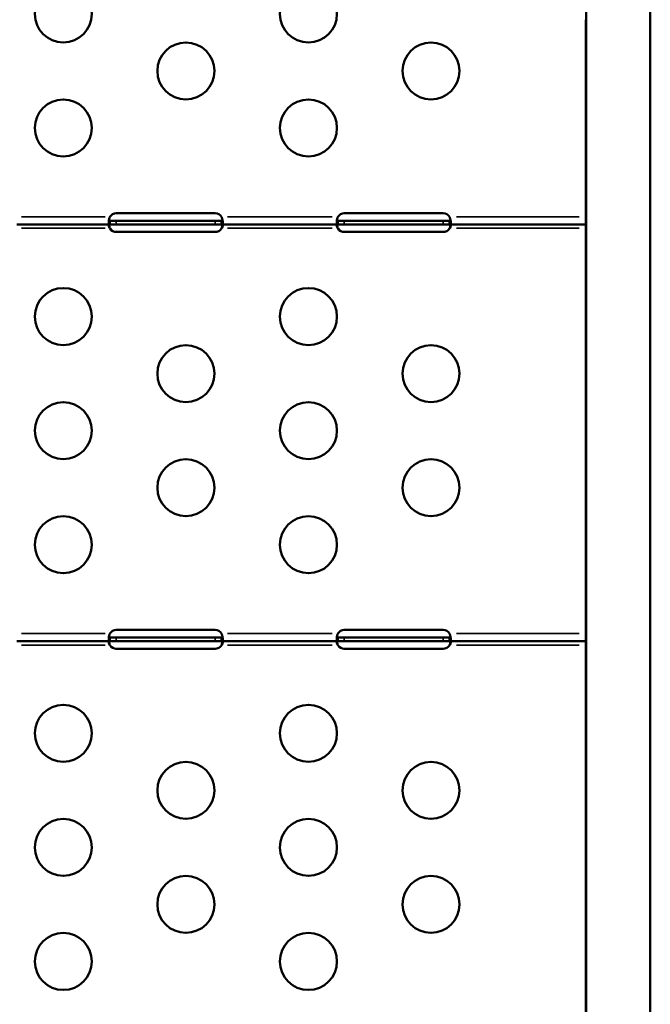
# Model space of a CAD drawing. Units: millimetres. Extents: x -250 to 19453, y 0 to 18367.
# Drawn here: x 6135 to 6467, y 5776 to 6294 of the extents above; entities that cross this region are included whole.
import ezdxf

# ---------------------------------------------------------------- set-up
doc = ezdxf.new("R2010")
doc.units = ezdxf.units.MM
doc.layers.add('MD_Visible', color=7, linetype='Continuous', lineweight=50)
doc.layers.add('MD_Visible Narrow', color=7, linetype='Continuous', lineweight=35)

# ---------------------------------------------------------------- blocks, each defined once
blk = doc.blocks.new('CustomObjectsInViewport8_0')
at = {"layer": 'MD_Visible'}
for p, q in [((6433.58, 5534.56), (6433.58, 6366.34)), ((6467.28, 5534.56), (6467.28, 6366.34)), ((6433.35, 6287.72), (6433.35, 6293.75)), ((6433.35, 6219.75), (6433.35, 6287.72)), ((6433.58, 6287.72), (6433.35, 6287.72)), ((6433.35, 6281.78), (6433.35, 6282.77)), ((6433.35, 6282.77), (6433.35, 6282.77)), ((6433.35, 6213.73), (6433.35, 6219.75)), ((6433.35, 6191.66), (6433.35, 6213.73)), ((6433.58, 6213.73), (6433.35, 6213.73)), ((6433.36, 6213.52), (6433.36, 6213.52)), ((6238.25, 6191.92), (6186.25, 6191.92)), ((6358.25, 6191.92), (6306.25, 6191.92)), ((6433.35, 6190), (6433.35, 6191.66)), ((6433.35, 6186), (6433.35, 6190)), ((6133.88, 6186), (6182.83, 6186)), ((6186.25, 6188), (6182.93, 6188)), ((6182.93, 6186), (6186.25, 6186)), ((6238.25, 6188), (6186.25, 6188)), ((6186.25, 6186), (6238.25, 6186)), ((6241.56, 6188), (6238.25, 6188)), ((6238.25, 6186), (6241.56, 6186)), ((6241.66, 6186), (6302.83, 6186)), ((6306.25, 6188), (6302.93, 6188)), ((6302.93, 6186), (6306.25, 6186)), ((6358.25, 6188), (6306.25, 6188)), ((6306.25, 6186), (6358.25, 6186)), ((6361.56, 6188), (6358.25, 6188)), ((6358.25, 6186), (6361.56, 6186)), ((6361.66, 6186), (6433.35, 6186)), ((6433.35, 6188.19), (6433.35, 6189.33)), ((6433.35, 6188), (6433.35, 6188)), ((6433.35, 6145.75), (6433.35, 6186)), ((6186.25, 6182.08), (6238.25, 6182.08)), ((6306.25, 6182.08), (6358.25, 6182.08)), ((6433.35, 6139.73), (6433.35, 6145.75)), ((6433.35, 6071.75), (6433.35, 6139.73)), ((6433.58, 6139.73), (6433.35, 6139.73)), ((6433.35, 6091.56), (6433.35, 6092.56)), ((6433.35, 6091.56), (6433.35, 6091.56)), ((6433.35, 6065.73), (6433.35, 6071.75)), ((6433.35, 5997.75), (6433.35, 6065.73)), ((6433.58, 6065.73), (6433.35, 6065.73)), ((6433.35, 6062.56), (6433.35, 6063.55)), ((6433.35, 6063.55), (6433.35, 6063.55)), ((6433.35, 5991.73), (6433.35, 5997.75)), ((6433.35, 5972.39), (6433.35, 5991.73)), ((6433.58, 5991.73), (6433.35, 5991.73)), ((6433.36, 5991.52), (6433.36, 5991.52)), ((6238.25, 5972.69), (6186.25, 5972.69)), ((6358.25, 5972.69), (6306.25, 5972.69)), ((6186.25, 5968.77), (6182.93, 5968.77)), ((6238.25, 5968.77), (6186.25, 5968.77)), ((6241.56, 5968.77), (6238.25, 5968.77)), ((6306.25, 5968.77), (6302.93, 5968.77)), ((6358.25, 5968.77), (6306.25, 5968.77)), ((6361.56, 5968.77), (6358.25, 5968.77)), ((6433.35, 5970.77), (6433.35, 5972.39)), ((6433.35, 5966.77), (6433.35, 5970.77)), ((6433.35, 5968.99), (6433.35, 5970.04)), ((6433.35, 5968.77), (6433.35, 5968.77)), ((6133.88, 5966.77), (6182.83, 5966.77)), ((6182.93, 5966.77), (6186.25, 5966.77)), ((6186.25, 5966.77), (6238.25, 5966.77)), ((6186.25, 5962.85), (6238.25, 5962.85)), ((6238.25, 5966.77), (6241.56, 5966.77)), ((6241.66, 5966.77), (6302.83, 5966.77)), ((6302.93, 5966.77), (6306.25, 5966.77)), ((6306.25, 5966.77), (6358.25, 5966.77)), ((6306.25, 5962.85), (6358.25, 5962.85)), ((6358.25, 5966.77), (6361.56, 5966.77)), ((6361.66, 5966.77), (6433.35, 5966.77)), ((6433.35, 5923.75), (6433.35, 5966.77)), ((6433.35, 5917.73), (6433.35, 5923.75)), ((6433.35, 5849.76), (6433.35, 5917.73)), ((6433.58, 5917.73), (6433.35, 5917.73)), ((6433.35, 5872.33), (6433.35, 5873.33)), ((6433.35, 5872.33), (6433.35, 5872.33)), ((6433.35, 5843.73), (6433.35, 5849.76)), ((6433.35, 5843.33), (6433.35, 5844.32)), ((6433.35, 5844.32), (6433.35, 5844.32)), ((6433.35, 5775.76), (6433.35, 5843.73)), ((6433.58, 5843.73), (6433.35, 5843.73)), ((6433.35, 5769.74), (6433.35, 5775.76))]:
    blk.add_line(p, q, dxfattribs=at)
for centre in [(6158.35, 6296.78), (6287.35, 6296.78), (6222.85, 6266.78), (6351.85, 6266.78), (6158.35, 6236.78), (6287.35, 6236.78), (6158.35, 6137.55), (6287.35, 6137.55), (6222.85, 6107.55), (6351.85, 6107.55), (6158.35, 6077.55), (6287.35, 6077.55), (6222.85, 6047.55), (6351.85, 6047.55), (6158.35, 6017.55), (6287.35, 6017.55), (6158.35, 5918.32), (6287.35, 5918.32), (6222.85, 5888.32), (6351.85, 5888.32), (6158.35, 5858.32), (6287.35, 5858.32), (6222.85, 5828.32), (6351.85, 5828.32), (6158.35, 5798.32), (6287.35, 5798.32)]:
    blk.add_circle(centre, 15, dxfattribs=at)
for centre, start, end in [((6186.25, 6187.92), 90, 148.6458), ((6238.25, 6187.92), 31.3542, 90), ((6306.25, 6187.92), 90, 148.6458), ((6358.25, 6187.92), 31.3542, 90), ((6186.25, 6186.08), 214.1211, 270), ((6238.25, 6186.08), 270, 325.8789), ((6306.25, 6186.08), 214.1211, 270), ((6358.25, 6186.08), 270, 325.8789), ((6186.25, 5968.69), 90, 148.6458), ((6238.25, 5968.69), 31.3542, 90), ((6306.25, 5968.69), 90, 148.6458), ((6358.25, 5968.69), 31.3542, 90), ((6186.25, 5966.85), 214.1211, 270), ((6238.25, 5966.85), 270, 325.8789), ((6306.25, 5966.85), 214.1211, 270), ((6358.25, 5966.85), 270, 325.8789)]:
    blk.add_arc(centre, 4, start, end, dxfattribs=at)
for points in [[(6433.35, 6293.75), (6433.35, 6293.58), (6433.43, 6293.39), (6433.58, 6293.19)], [(6433.58, 6286.36), (6433.44, 6286.76), (6433.35, 6287.22), (6433.35, 6287.72)], [(6433.35, 6219.75), (6433.35, 6219.58), (6433.43, 6219.39), (6433.58, 6219.19)], [(6433.58, 6212.36), (6433.44, 6212.77), (6433.35, 6213.23), (6433.35, 6213.73)], [(6182.83, 6187.35), (6182.83, 6187.57), (6182.83, 6187.78), (6182.83, 6188)], [(6241.66, 6188), (6241.66, 6187.78), (6241.66, 6187.57), (6241.66, 6187.35)], [(6302.83, 6187.35), (6302.83, 6187.57), (6302.83, 6187.78), (6302.83, 6188)], [(6361.66, 6188), (6361.66, 6187.78), (6361.66, 6187.57), (6361.66, 6187.35)], [(6433.35, 6145.75), (6433.35, 6145.59), (6433.43, 6145.4), (6433.58, 6145.19)], [(6433.58, 6138.36), (6433.44, 6138.77), (6433.35, 6139.23), (6433.35, 6139.73)], [(6433.35, 6071.75), (6433.35, 6071.59), (6433.43, 6071.4), (6433.58, 6071.2)], [(6433.58, 6064.36), (6433.44, 6064.77), (6433.35, 6065.23), (6433.35, 6065.73)], [(6433.35, 5997.75), (6433.35, 5997.59), (6433.43, 5997.4), (6433.58, 5997.2)], [(6433.58, 5990.37), (6433.44, 5990.77), (6433.35, 5991.23), (6433.35, 5991.73)], [(6182.83, 5968.12), (6182.83, 5968.34), (6182.83, 5968.56), (6182.83, 5968.77)], [(6241.66, 5968.77), (6241.66, 5968.56), (6241.66, 5968.34), (6241.66, 5968.12)], [(6302.83, 5968.12), (6302.83, 5968.34), (6302.83, 5968.56), (6302.83, 5968.77)], [(6361.66, 5968.77), (6361.66, 5968.56), (6361.66, 5968.34), (6361.66, 5968.12)], [(6433.35, 5923.75), (6433.35, 5923.59), (6433.43, 5923.4), (6433.58, 5923.2)], [(6433.58, 5916.37), (6433.44, 5916.77), (6433.35, 5917.23), (6433.35, 5917.73)], [(6433.35, 5849.76), (6433.35, 5849.59), (6433.43, 5849.4), (6433.58, 5849.2)], [(6433.58, 5842.37), (6433.44, 5842.77), (6433.35, 5843.23), (6433.35, 5843.73)], [(6433.35, 5843.52), (6433.35, 5843.52), (6433.35, 5843.53), (6433.35, 5843.53)]]:
    blk.add_open_spline(points, degree=3, dxfattribs=at)
for points, knots in [([(6182.83, 6190), (6182.81, 6189.96), (6182.8, 6189.92), (6182.77, 6189.84), (6182.75, 6189.8), (6182.74, 6189.75)], [0, 0, 0, 0, 0.0136189, 0.0136189, 0.02722312, 0.02722312, 0.02722312, 0.02722312]), ([(6241.76, 6189.75), (6241.74, 6189.8), (6241.72, 6189.84), (6241.69, 6189.92), (6241.68, 6189.96), (6241.66, 6190)], [0, 0, 0, 0, 0.0135125, 0.0135125, 0.02703957, 0.02703957, 0.02703957, 0.02703957]), ([(6302.83, 6190), (6302.81, 6189.96), (6302.8, 6189.92), (6302.77, 6189.84), (6302.75, 6189.8), (6302.74, 6189.75)], [0, 0, 0, 0, 0.0136189, 0.0136189, 0.02722312, 0.02722312, 0.02722312, 0.02722312]), ([(6361.76, 6189.75), (6361.74, 6189.8), (6361.72, 6189.84), (6361.69, 6189.92), (6361.68, 6189.96), (6361.66, 6190)], [0, 0, 0, 0, 0.0135125, 0.0135125, 0.02703957, 0.02703957, 0.02703957, 0.02703957]), ([(6182.74, 6189.75), (6182.68, 6189.59), (6182.59, 6189.34), (6182.39, 6188.58), (6182.31, 6188.14), (6182.24, 6187.34), (6182.24, 6187), (6182.3, 6186.48), (6182.36, 6186.3), (6182.5, 6186.12), (6182.56, 6186.07), (6182.68, 6186.01), (6182.75, 6186), (6182.83, 6186)], [0, 0, 0, 0, 0.0528751, 0.0528751, 0.1347129, 0.1347129, 0.2146063, 0.2146063, 0.2845956, 0.2845956, 0.3196401, 0.3196401, 0.354896, 0.354896, 0.354896, 0.354896]), ([(6182.74, 6186), (6182.68, 6185.99), (6182.61, 6185.98), (6182.43, 6185.91), (6182.35, 6185.83), (6182.26, 6185.62), (6182.24, 6185.5), (6182.26, 6185.2), (6182.29, 6185.04), (6182.39, 6184.72), (6182.46, 6184.58), (6182.64, 6184.25), (6182.75, 6184.1), (6182.83, 6184)], [0, 0, 0, 0, 0.0272444, 0.0272444, 0.0665619, 0.0665619, 0.1021233, 0.1021233, 0.1371501, 0.1371501, 0.1661075, 0.1661075, 0.2047921, 0.2047921, 0.2047921, 0.2047921]), ([(6182.83, 6188), (6182.77, 6188), (6182.69, 6188), (6182.49, 6188.06), (6182.4, 6188.12), (6182.34, 6188.21)], [0, 0, 0, 0, 0.02939852, 0.02939852, 0.07009547, 0.07009547, 0.07009547, 0.07009547]), ([(6182.83, 6184), (6182.76, 6184.16), (6182.67, 6184.41), (6182.47, 6185.08), (6182.39, 6185.44), (6182.34, 6185.79)], [0, 0, 0, 0, 0.0527699, 0.0527699, 0.1167863, 0.1167863, 0.1167863, 0.1167863]), ([(6182.83, 6186), (6182.81, 6186), (6182.8, 6186), (6182.77, 6186), (6182.75, 6186), (6182.74, 6186)], [0, 0, 0, 0, 0.00819132, 0.00819132, 0.016261, 0.016261, 0.016261, 0.016261]), ([(6182.93, 6188), (6182.91, 6188), (6182.88, 6188), (6182.85, 6188), (6182.84, 6188), (6182.84, 6188), (6182.83, 6188)], [-0.203379682, -0.203379682, -0.203379682, -0.203379682, -0.196153338, -0.196153338, -0.196153338, -0.194136723, -0.194136723, -0.194136723, -0.194136723]), ([(6182.83, 6186), (6182.83, 6186.33), (6182.83, 6186.67), (6182.83, 6187.12), (6182.83, 6187.23), (6182.83, 6187.35)], [-0.2, -0.2, -0.2, -0.2, -0.1, -0.1, -0.0650001, -0.0650001, -0.0650001, -0.0650001]), ([(6182.83, 6186), (6182.84, 6186), (6182.84, 6186), (6182.85, 6186), (6182.88, 6186), (6182.91, 6186), (6182.93, 6186)], [0.194136723, 0.194136723, 0.194136723, 0.194136723, 0.196153338, 0.196153338, 0.196153338, 0.203379682, 0.203379682, 0.203379682, 0.203379682]), ([(6241.66, 6188), (6241.65, 6188), (6241.65, 6188), (6241.64, 6188), (6241.61, 6188), (6241.58, 6188), (6241.56, 6188)], [-0.01390078, -0.01390078, -0.01390078, -0.01390078, -0.01117571, -0.01117571, -0.01117571, 0, 0, 0, 0]), ([(6241.56, 6186), (6241.58, 6186), (6241.61, 6186), (6241.64, 6186), (6241.65, 6186), (6241.65, 6186), (6241.66, 6186)], [0, 0, 0, 0, 0.01117571, 0.01117571, 0.01117571, 0.01390078, 0.01390078, 0.01390078, 0.01390078]), ([(6241.66, 6186), (6241.73, 6186), (6241.82, 6186.01), (6242.05, 6186.15), (6242.14, 6186.32), (6242.24, 6186.82), (6242.26, 6187.13), (6242.21, 6187.83), (6242.16, 6188.2), (6242.05, 6188.77), (6242, 6188.97), (6241.89, 6189.36), (6241.83, 6189.55), (6241.76, 6189.75)], [0, 0, 0, 0, 0.0529188, 0.0529188, 0.134529, 0.134529, 0.2138488, 0.2138488, 0.2826728, 0.2826728, 0.3170946, 0.3170946, 0.3516661, 0.3516661, 0.3516661, 0.3516661]), ([(6242.15, 6188.21), (6242.12, 6188.16), (6242.08, 6188.12), (6241.98, 6188.06), (6241.93, 6188.04), (6241.79, 6188), (6241.72, 6188), (6241.66, 6188)], [0.3434244, 0.3434244, 0.3434244, 0.3434244, 0.4029329, 0.4029329, 0.460193, 0.460193, 0.5357291, 0.5357291, 0.5357291, 0.5357291]), ([(6241.66, 6187.35), (6241.66, 6187.23), (6241.66, 6187.12), (6241.66, 6186.67), (6241.66, 6186.33), (6241.66, 6186)], [-0.1349999, -0.1349999, -0.1349999, -0.1349999, -0.1, -0.1, 0, 0, 0, 0]), ([(6241.76, 6186), (6241.74, 6186), (6241.72, 6186), (6241.69, 6186), (6241.68, 6186), (6241.66, 6186)], [0, 0, 0, 0, 0.00802875, 0.00802875, 0.01617543, 0.01617543, 0.01617543, 0.01617543]), ([(6241.66, 6184), (6241.72, 6184.07), (6241.8, 6184.18), (6242.01, 6184.52), (6242.1, 6184.72), (6242.22, 6185.09), (6242.24, 6185.26), (6242.25, 6185.54), (6242.22, 6185.66), (6242.13, 6185.83), (6242.08, 6185.88), (6241.98, 6185.94), (6241.94, 6185.96), (6241.85, 6185.98), (6241.81, 6185.99), (6241.76, 6186)], [0, 0, 0, 0, 0.0276236, 0.0276236, 0.0662497, 0.0662497, 0.100617, 0.100617, 0.1337689, 0.1337689, 0.1602581, 0.1602581, 0.1741132, 0.1741132, 0.1886619, 0.1886619, 0.1886619, 0.1886619]), ([(6242.15, 6185.79), (6242.12, 6185.59), (6242.08, 6185.39), (6241.99, 6184.99), (6241.93, 6184.79), (6241.81, 6184.39), (6241.74, 6184.2), (6241.66, 6184)], [0.2530775, 0.2530775, 0.2530775, 0.2530775, 0.2907566, 0.2907566, 0.3266006, 0.3266006, 0.3626285, 0.3626285, 0.3626285, 0.3626285]), ([(6302.74, 6189.75), (6302.68, 6189.59), (6302.59, 6189.34), (6302.39, 6188.58), (6302.31, 6188.14), (6302.24, 6187.34), (6302.24, 6187), (6302.3, 6186.48), (6302.36, 6186.3), (6302.5, 6186.12), (6302.56, 6186.07), (6302.68, 6186.01), (6302.75, 6186), (6302.83, 6186)], [0, 0, 0, 0, 0.0537137, 0.0537137, 0.1374499, 0.1374499, 0.219172, 0.219172, 0.2907566, 0.2907566, 0.3266006, 0.3266006, 0.3626285, 0.3626285, 0.3626285, 0.3626285]), ([(6302.74, 6186), (6302.55, 6185.98), (6302.46, 6185.92), (6302.32, 6185.78), (6302.27, 6185.68), (6302.24, 6185.42), (6302.25, 6185.28), (6302.31, 6184.95), (6302.37, 6184.77), (6302.51, 6184.49), (6302.56, 6184.39), (6302.7, 6184.17), (6302.78, 6184.07), (6302.83, 6184)], [0, 0, 0, 0, 0.0944896, 0.0944896, 0.1996881, 0.1996881, 0.2991515, 0.2991515, 0.4029329, 0.4029329, 0.460193, 0.460193, 0.5357291, 0.5357291, 0.5357291, 0.5357291]), ([(6302.83, 6188), (6302.77, 6188), (6302.69, 6188), (6302.49, 6188.06), (6302.4, 6188.12), (6302.34, 6188.21)], [0, 0, 0, 0, 0.02762365, 0.02762365, 0.06476683, 0.06476683, 0.06476683, 0.06476683]), ([(6302.83, 6184), (6302.76, 6184.16), (6302.67, 6184.41), (6302.47, 6185.08), (6302.39, 6185.44), (6302.34, 6185.79)], [0, 0, 0, 0, 0.0529188, 0.0529188, 0.1173763, 0.1173763, 0.1173763, 0.1173763]), ([(6302.83, 6186), (6302.81, 6186), (6302.8, 6186), (6302.77, 6186), (6302.75, 6186), (6302.74, 6186)], [0, 0, 0, 0, 0.00819132, 0.00819132, 0.016261, 0.016261, 0.016261, 0.016261]), ([(6302.93, 6188), (6302.91, 6188), (6302.88, 6188), (6302.85, 6188), (6302.84, 6188), (6302.84, 6188), (6302.83, 6188)], [-0.21976283, -0.21976283, -0.21976283, -0.21976283, -0.20858712, -0.20858712, -0.20858712, -0.20586205, -0.20586205, -0.20586205, -0.20586205]), ([(6302.83, 6186), (6302.83, 6186.33), (6302.83, 6186.67), (6302.83, 6187.12), (6302.83, 6187.23), (6302.83, 6187.35)], [-0.2, -0.2, -0.2, -0.2, -0.1, -0.1, -0.0650001, -0.0650001, -0.0650001, -0.0650001]), ([(6302.83, 6186), (6302.84, 6186), (6302.84, 6186), (6302.85, 6186), (6302.88, 6186), (6302.91, 6186), (6302.93, 6186)], [0.20586205, 0.20586205, 0.20586205, 0.20586205, 0.20858712, 0.20858712, 0.20858712, 0.21976283, 0.21976283, 0.21976283, 0.21976283]), ([(6361.66, 6188), (6361.65, 6188), (6361.65, 6188), (6361.64, 6188), (6361.61, 6188), (6361.59, 6188), (6361.56, 6188)], [-0.009242958, -0.009242958, -0.009242958, -0.009242958, -0.007226344, -0.007226344, -0.007226344, 0, 0, 0, 0]), ([(6361.56, 6186), (6361.59, 6186), (6361.61, 6186), (6361.64, 6186), (6361.65, 6186), (6361.65, 6186), (6361.66, 6186)], [0, 0, 0, 0, 0.007226344, 0.007226344, 0.007226344, 0.009242958, 0.009242958, 0.009242958, 0.009242958]), ([(6361.66, 6186), (6361.73, 6186), (6361.82, 6186.01), (6362.05, 6186.15), (6362.14, 6186.32), (6362.24, 6186.82), (6362.26, 6187.13), (6362.21, 6187.83), (6362.16, 6188.2), (6362.05, 6188.77), (6362, 6188.97), (6361.89, 6189.36), (6361.83, 6189.55), (6361.76, 6189.75)], [0, 0, 0, 0, 0.0527699, 0.0527699, 0.1338164, 0.1338164, 0.2126067, 0.2126067, 0.2809798, 0.2809798, 0.315175, 0.315175, 0.3494732, 0.3494732, 0.3494732, 0.3494732]), ([(6362.15, 6188.21), (6362.15, 6188.21), (6362.15, 6188.2), (6362.1, 6188.13), (6362.03, 6188.08), (6361.85, 6188.01), (6361.74, 6188), (6361.66, 6188)], [0.13527774, 0.13527774, 0.13527774, 0.13527774, 0.13715008, 0.13715008, 0.16610745, 0.16610745, 0.20479213, 0.20479213, 0.20479213, 0.20479213]), ([(6361.66, 6187.35), (6361.66, 6187.23), (6361.66, 6187.12), (6361.66, 6186.67), (6361.66, 6186.33), (6361.66, 6186)], [-0.1349999, -0.1349999, -0.1349999, -0.1349999, -0.1, -0.1, 0, 0, 0, 0]), ([(6361.76, 6186), (6361.74, 6186), (6361.72, 6186), (6361.69, 6186), (6361.68, 6186), (6361.66, 6186)], [0, 0, 0, 0, 0.00802875, 0.00802875, 0.01617517, 0.01617517, 0.01617517, 0.01617517]), ([(6361.66, 6184), (6361.72, 6184.08), (6361.81, 6184.19), (6362.01, 6184.52), (6362.1, 6184.72), (6362.22, 6185.09), (6362.24, 6185.26), (6362.25, 6185.54), (6362.22, 6185.66), (6362.13, 6185.83), (6362.08, 6185.88), (6361.92, 6185.98), (6361.82, 6185.99), (6361.76, 6186)], [0, 0, 0, 0, 0.0293985, 0.0293985, 0.0717179, 0.0717179, 0.1093676, 0.1093676, 0.1456869, 0.1456869, 0.1746972, 0.1746972, 0.2137865, 0.2137865, 0.2137865, 0.2137865]), ([(6362.15, 6185.79), (6362.12, 6185.59), (6362.08, 6185.39), (6361.99, 6184.99), (6361.93, 6184.79), (6361.81, 6184.39), (6361.74, 6184.2), (6361.66, 6184)], [0.2477677, 0.2477677, 0.2477677, 0.2477677, 0.2845956, 0.2845956, 0.3196401, 0.3196401, 0.354896, 0.354896, 0.354896, 0.354896]), ([(6182.83, 6184), (6182.84, 6183.99), (6182.84, 6183.98), (6182.85, 6183.96), (6182.88, 6183.92), (6182.91, 6183.88), (6182.93, 6183.84)], [0.194136723, 0.194136723, 0.194136723, 0.194136723, 0.196153338, 0.196153338, 0.196153338, 0.203379682, 0.203379682, 0.203379682, 0.203379682]), ([(6241.56, 6183.84), (6241.58, 6183.87), (6241.61, 6183.92), (6241.64, 6183.96), (6241.65, 6183.98), (6241.65, 6183.99), (6241.66, 6184)], [0, 0, 0, 0, 0.01117571, 0.01117571, 0.01117571, 0.01390078, 0.01390078, 0.01390078, 0.01390078]), ([(6302.83, 6184), (6302.84, 6183.99), (6302.84, 6183.98), (6302.85, 6183.96), (6302.88, 6183.92), (6302.91, 6183.87), (6302.93, 6183.84)], [0.20586205, 0.20586205, 0.20586205, 0.20586205, 0.20858712, 0.20858712, 0.20858712, 0.21976283, 0.21976283, 0.21976283, 0.21976283]), ([(6361.56, 6183.84), (6361.59, 6183.88), (6361.61, 6183.92), (6361.64, 6183.96), (6361.65, 6183.98), (6361.65, 6183.99), (6361.66, 6184)], [0, 0, 0, 0, 0.007226344, 0.007226344, 0.007226344, 0.009242958, 0.009242958, 0.009242958, 0.009242958]), ([(6182.74, 5970.53), (6182.68, 5970.36), (6182.59, 5970.12), (6182.39, 5969.36), (6182.31, 5968.91), (6182.24, 5968.11), (6182.24, 5967.77), (6182.3, 5967.26), (6182.36, 5967.07), (6182.5, 5966.89), (6182.56, 5966.85), (6182.68, 5966.79), (6182.75, 5966.77), (6182.83, 5966.77)], [0, 0, 0, 0, 0.0528751, 0.0528751, 0.1347129, 0.1347129, 0.2146063, 0.2146063, 0.2845956, 0.2845956, 0.3196401, 0.3196401, 0.354896, 0.354896, 0.354896, 0.354896]), ([(6182.83, 5968.77), (6182.77, 5968.77), (6182.69, 5968.78), (6182.49, 5968.83), (6182.4, 5968.89), (6182.34, 5968.98)], [0, 0, 0, 0, 0.02939852, 0.02939852, 0.07009547, 0.07009547, 0.07009547, 0.07009547]), ([(6182.83, 5970.77), (6182.81, 5970.73), (6182.8, 5970.69), (6182.77, 5970.61), (6182.75, 5970.57), (6182.74, 5970.53)], [0, 0, 0, 0, 0.0136189, 0.0136189, 0.02722312, 0.02722312, 0.02722312, 0.02722312]), ([(6182.93, 5968.77), (6182.91, 5968.77), (6182.88, 5968.77), (6182.85, 5968.77), (6182.84, 5968.77), (6182.84, 5968.77), (6182.83, 5968.77)], [-0.203379682, -0.203379682, -0.203379682, -0.203379682, -0.196153338, -0.196153338, -0.196153338, -0.194136723, -0.194136723, -0.194136723, -0.194136723]), ([(6182.83, 5966.77), (6182.83, 5967.11), (6182.83, 5967.44), (6182.83, 5967.89), (6182.83, 5968.01), (6182.83, 5968.12)], [-0.2, -0.2, -0.2, -0.2, -0.1, -0.1, -0.0650001, -0.0650001, -0.0650001, -0.0650001]), ([(6241.66, 5968.77), (6241.65, 5968.77), (6241.65, 5968.77), (6241.64, 5968.77), (6241.61, 5968.77), (6241.58, 5968.77), (6241.56, 5968.77)], [-0.01390078, -0.01390078, -0.01390078, -0.01390078, -0.01117571, -0.01117571, -0.01117571, 0, 0, 0, 0]), ([(6241.76, 5970.53), (6241.74, 5970.57), (6241.72, 5970.61), (6241.69, 5970.69), (6241.68, 5970.73), (6241.66, 5970.77)], [0, 0, 0, 0, 0.0135125, 0.0135125, 0.02703957, 0.02703957, 0.02703957, 0.02703957]), ([(6241.66, 5966.77), (6241.73, 5966.77), (6241.82, 5966.78), (6242.05, 5966.92), (6242.14, 5967.09), (6242.24, 5967.59), (6242.26, 5967.91), (6242.21, 5968.61), (6242.16, 5968.97), (6242.05, 5969.54), (6242, 5969.74), (6241.89, 5970.13), (6241.83, 5970.33), (6241.76, 5970.53)], [0, 0, 0, 0, 0.0529188, 0.0529188, 0.134529, 0.134529, 0.2138488, 0.2138488, 0.2826728, 0.2826728, 0.3170946, 0.3170946, 0.3516661, 0.3516661, 0.3516661, 0.3516661]), ([(6242.15, 5968.98), (6242.12, 5968.93), (6242.08, 5968.89), (6241.98, 5968.83), (6241.93, 5968.81), (6241.79, 5968.77), (6241.72, 5968.77), (6241.66, 5968.77)], [0.3434244, 0.3434244, 0.3434244, 0.3434244, 0.4029329, 0.4029329, 0.460193, 0.460193, 0.5357291, 0.5357291, 0.5357291, 0.5357291]), ([(6241.66, 5968.12), (6241.66, 5968.01), (6241.66, 5967.89), (6241.66, 5967.44), (6241.66, 5967.11), (6241.66, 5966.77)], [-0.1349999, -0.1349999, -0.1349999, -0.1349999, -0.1, -0.1, 0, 0, 0, 0]), ([(6302.74, 5970.53), (6302.68, 5970.36), (6302.59, 5970.11), (6302.39, 5969.36), (6302.31, 5968.91), (6302.24, 5968.11), (6302.24, 5967.77), (6302.3, 5967.26), (6302.36, 5967.07), (6302.5, 5966.89), (6302.56, 5966.85), (6302.68, 5966.79), (6302.75, 5966.77), (6302.83, 5966.77)], [0, 0, 0, 0, 0.0537137, 0.0537137, 0.1374499, 0.1374499, 0.219172, 0.219172, 0.2907566, 0.2907566, 0.3266006, 0.3266006, 0.3626285, 0.3626285, 0.3626285, 0.3626285]), ([(6302.83, 5968.77), (6302.77, 5968.77), (6302.69, 5968.78), (6302.49, 5968.83), (6302.4, 5968.89), (6302.34, 5968.98)], [0, 0, 0, 0, 0.02762365, 0.02762365, 0.06476683, 0.06476683, 0.06476683, 0.06476683]), ([(6302.83, 5970.77), (6302.81, 5970.73), (6302.8, 5970.69), (6302.77, 5970.61), (6302.75, 5970.57), (6302.74, 5970.53)], [0, 0, 0, 0, 0.0136189, 0.0136189, 0.02722312, 0.02722312, 0.02722312, 0.02722312]), ([(6302.93, 5968.77), (6302.91, 5968.77), (6302.88, 5968.77), (6302.85, 5968.77), (6302.84, 5968.77), (6302.84, 5968.77), (6302.83, 5968.77)], [-0.21976283, -0.21976283, -0.21976283, -0.21976283, -0.20858712, -0.20858712, -0.20858712, -0.20586205, -0.20586205, -0.20586205, -0.20586205]), ([(6302.83, 5966.77), (6302.83, 5967.11), (6302.83, 5967.44), (6302.83, 5967.89), (6302.83, 5968.01), (6302.83, 5968.12)], [-0.2, -0.2, -0.2, -0.2, -0.1, -0.1, -0.0650001, -0.0650001, -0.0650001, -0.0650001]), ([(6361.66, 5968.77), (6361.65, 5968.77), (6361.65, 5968.77), (6361.64, 5968.77), (6361.61, 5968.77), (6361.59, 5968.77), (6361.56, 5968.77)], [-0.009242958, -0.009242958, -0.009242958, -0.009242958, -0.007226344, -0.007226344, -0.007226344, 0, 0, 0, 0]), ([(6361.76, 5970.53), (6361.74, 5970.57), (6361.72, 5970.61), (6361.69, 5970.69), (6361.68, 5970.73), (6361.66, 5970.77)], [0, 0, 0, 0, 0.0135125, 0.0135125, 0.02703957, 0.02703957, 0.02703957, 0.02703957]), ([(6361.66, 5966.77), (6361.73, 5966.77), (6361.82, 5966.78), (6362.05, 5966.92), (6362.14, 5967.09), (6362.24, 5967.59), (6362.26, 5967.91), (6362.21, 5968.61), (6362.16, 5968.97), (6362.05, 5969.54), (6362, 5969.74), (6361.89, 5970.13), (6361.83, 5970.33), (6361.76, 5970.53)], [0, 0, 0, 0, 0.0527699, 0.0527699, 0.1338164, 0.1338164, 0.2126067, 0.2126067, 0.2809798, 0.2809798, 0.315175, 0.315175, 0.3494732, 0.3494732, 0.3494732, 0.3494732]), ([(6362.15, 5968.98), (6362.15, 5968.98), (6362.15, 5968.97), (6362.1, 5968.9), (6362.03, 5968.85), (6361.85, 5968.78), (6361.74, 5968.77), (6361.66, 5968.77)], [0.13527774, 0.13527774, 0.13527774, 0.13527774, 0.13715008, 0.13715008, 0.16610745, 0.16610745, 0.20479213, 0.20479213, 0.20479213, 0.20479213]), ([(6361.66, 5968.12), (6361.66, 5968.01), (6361.66, 5967.89), (6361.66, 5967.44), (6361.66, 5967.11), (6361.66, 5966.77)], [-0.1349999, -0.1349999, -0.1349999, -0.1349999, -0.1, -0.1, 0, 0, 0, 0]), ([(6182.74, 5966.77), (6182.68, 5966.76), (6182.61, 5966.75), (6182.43, 5966.68), (6182.35, 5966.61), (6182.26, 5966.4), (6182.24, 5966.27), (6182.26, 5965.97), (6182.29, 5965.81), (6182.39, 5965.5), (6182.46, 5965.35), (6182.64, 5965.02), (6182.75, 5964.87), (6182.83, 5964.77)], [0, 0, 0, 0, 0.0272444, 0.0272444, 0.0665619, 0.0665619, 0.1021233, 0.1021233, 0.1371501, 0.1371501, 0.1661074, 0.1661074, 0.2047921, 0.2047921, 0.2047921, 0.2047921]), ([(6182.83, 5964.77), (6182.76, 5964.94), (6182.67, 5965.18), (6182.47, 5965.85), (6182.39, 5966.22), (6182.34, 5966.56)], [0, 0, 0, 0, 0.0527699, 0.0527699, 0.1167863, 0.1167863, 0.1167863, 0.1167863]), ([(6182.83, 5966.77), (6182.81, 5966.77), (6182.8, 5966.77), (6182.77, 5966.77), (6182.75, 5966.77), (6182.74, 5966.77)], [0.00000338, 0.00000338, 0.00000338, 0.00000338, 0.00819132, 0.00819132, 0.016261, 0.016261, 0.016261, 0.016261]), ([(6182.83, 5966.77), (6182.84, 5966.77), (6182.84, 5966.77), (6182.85, 5966.77), (6182.88, 5966.77), (6182.91, 5966.77), (6182.93, 5966.77)], [0.194136723, 0.194136723, 0.194136723, 0.194136723, 0.196153338, 0.196153338, 0.196153338, 0.203379682, 0.203379682, 0.203379682, 0.203379682]), ([(6182.83, 5964.77), (6182.84, 5964.76), (6182.84, 5964.75), (6182.85, 5964.74), (6182.88, 5964.69), (6182.91, 5964.65), (6182.93, 5964.61)], [0.194136723, 0.194136723, 0.194136723, 0.194136723, 0.196153338, 0.196153338, 0.196153338, 0.203379682, 0.203379682, 0.203379682, 0.203379682]), ([(6241.56, 5966.77), (6241.58, 5966.77), (6241.61, 5966.77), (6241.64, 5966.77), (6241.65, 5966.77), (6241.65, 5966.77), (6241.66, 5966.77)], [0, 0, 0, 0, 0.01117571, 0.01117571, 0.01117571, 0.01390078, 0.01390078, 0.01390078, 0.01390078]), ([(6241.56, 5964.61), (6241.58, 5964.65), (6241.61, 5964.69), (6241.64, 5964.74), (6241.65, 5964.75), (6241.65, 5964.76), (6241.66, 5964.77)], [0, 0, 0, 0, 0.01117571, 0.01117571, 0.01117571, 0.01390078, 0.01390078, 0.01390078, 0.01390078]), ([(6241.76, 5966.77), (6241.74, 5966.77), (6241.72, 5966.77), (6241.69, 5966.77), (6241.68, 5966.77), (6241.66, 5966.77)], [0, 0, 0, 0, 0.00802875, 0.00802875, 0.01617543, 0.01617543, 0.01617543, 0.01617543]), ([(6241.66, 5964.77), (6241.72, 5964.84), (6241.8, 5964.95), (6242.01, 5965.29), (6242.1, 5965.49), (6242.22, 5965.86), (6242.24, 5966.03), (6242.25, 5966.32), (6242.22, 5966.43), (6242.13, 5966.6), (6242.08, 5966.66), (6241.98, 5966.72), (6241.94, 5966.73), (6241.85, 5966.76), (6241.81, 5966.76), (6241.76, 5966.77)], [0, 0, 0, 0, 0.0276236, 0.0276236, 0.0662497, 0.0662497, 0.100617, 0.100617, 0.1337689, 0.1337689, 0.1602581, 0.1602581, 0.1741133, 0.1741133, 0.1886619, 0.1886619, 0.1886619, 0.1886619]), ([(6242.15, 5966.56), (6242.12, 5966.37), (6242.08, 5966.16), (6241.99, 5965.76), (6241.93, 5965.57), (6241.81, 5965.17), (6241.74, 5964.97), (6241.66, 5964.77)], [0.2530775, 0.2530775, 0.2530775, 0.2530775, 0.2907566, 0.2907566, 0.3266006, 0.3266006, 0.3626285, 0.3626285, 0.3626285, 0.3626285]), ([(6302.74, 5966.77), (6302.55, 5966.75), (6302.46, 5966.69), (6302.32, 5966.55), (6302.27, 5966.45), (6302.24, 5966.2), (6302.25, 5966.05), (6302.31, 5965.72), (6302.37, 5965.54), (6302.51, 5965.26), (6302.56, 5965.16), (6302.7, 5964.94), (6302.78, 5964.84), (6302.83, 5964.77)], [0, 0, 0, 0, 0.0944896, 0.0944896, 0.1996881, 0.1996881, 0.2991515, 0.2991515, 0.4029329, 0.4029329, 0.460193, 0.460193, 0.5357291, 0.5357291, 0.5357291, 0.5357291]), ([(6302.83, 5964.77), (6302.76, 5964.94), (6302.67, 5965.18), (6302.47, 5965.85), (6302.39, 5966.22), (6302.34, 5966.56)], [0, 0, 0, 0, 0.0529188, 0.0529188, 0.1173763, 0.1173763, 0.1173763, 0.1173763]), ([(6302.83, 5966.77), (6302.81, 5966.77), (6302.8, 5966.77), (6302.77, 5966.77), (6302.75, 5966.77), (6302.74, 5966.77)], [0.00000311, 0.00000311, 0.00000311, 0.00000311, 0.00819132, 0.00819132, 0.016261, 0.016261, 0.016261, 0.016261]), ([(6302.83, 5966.77), (6302.84, 5966.77), (6302.84, 5966.77), (6302.85, 5966.77), (6302.88, 5966.77), (6302.91, 5966.77), (6302.93, 5966.77)], [0.20586205, 0.20586205, 0.20586205, 0.20586205, 0.20858712, 0.20858712, 0.20858712, 0.21976283, 0.21976283, 0.21976283, 0.21976283]), ([(6302.83, 5964.77), (6302.84, 5964.76), (6302.84, 5964.75), (6302.85, 5964.74), (6302.88, 5964.69), (6302.91, 5964.65), (6302.93, 5964.61)], [0.20586205, 0.20586205, 0.20586205, 0.20586205, 0.20858712, 0.20858712, 0.20858712, 0.21976283, 0.21976283, 0.21976283, 0.21976283]), ([(6361.56, 5966.77), (6361.59, 5966.77), (6361.61, 5966.77), (6361.64, 5966.77), (6361.65, 5966.77), (6361.65, 5966.77), (6361.66, 5966.77)], [0, 0, 0, 0, 0.007226344, 0.007226344, 0.007226344, 0.009242958, 0.009242958, 0.009242958, 0.009242958]), ([(6361.56, 5964.61), (6361.59, 5964.65), (6361.61, 5964.69), (6361.64, 5964.74), (6361.65, 5964.75), (6361.65, 5964.76), (6361.66, 5964.77)], [0, 0, 0, 0, 0.007226344, 0.007226344, 0.007226344, 0.009242958, 0.009242958, 0.009242958, 0.009242958]), ([(6361.76, 5966.77), (6361.74, 5966.77), (6361.72, 5966.77), (6361.69, 5966.77), (6361.68, 5966.77), (6361.66, 5966.77)], [0, 0, 0, 0, 0.00802875, 0.00802875, 0.01617517, 0.01617517, 0.01617517, 0.01617517]), ([(6361.66, 5964.77), (6361.72, 5964.85), (6361.81, 5964.96), (6362.01, 5965.29), (6362.1, 5965.49), (6362.22, 5965.86), (6362.24, 5966.03), (6362.25, 5966.32), (6362.22, 5966.43), (6362.13, 5966.6), (6362.08, 5966.66), (6361.92, 5966.75), (6361.82, 5966.76), (6361.76, 5966.77)], [0, 0, 0, 0, 0.0293985, 0.0293985, 0.0717179, 0.0717179, 0.1093676, 0.1093676, 0.1456869, 0.1456869, 0.1746972, 0.1746972, 0.2137865, 0.2137865, 0.2137865, 0.2137865]), ([(6362.15, 5966.56), (6362.12, 5966.37), (6362.08, 5966.16), (6361.99, 5965.76), (6361.93, 5965.57), (6361.81, 5965.17), (6361.74, 5964.97), (6361.66, 5964.77)], [0.2477677, 0.2477677, 0.2477677, 0.2477677, 0.2845956, 0.2845956, 0.3196401, 0.3196401, 0.354896, 0.354896, 0.354896, 0.354896])]:
    blk.add_open_spline(points, degree=3, knots=knots, dxfattribs=at)
at = {"layer": 'MD_Visible Narrow'}
for p, q in [((6180.38, 6190), (6136.33, 6190)), ((6299.77, 6190), (6244.72, 6190)), ((6429.77, 6190), (6365.25, 6190)), ((6182.93, 6186.1), (6182.93, 6187.9)), ((6186.25, 6186.1), (6186.25, 6187.9)), ((6238.25, 6186.1), (6238.25, 6187.9)), ((6241.56, 6186.1), (6241.56, 6187.9)), ((6302.93, 6186.1), (6302.93, 6187.9)), ((6306.25, 6186.1), (6306.25, 6187.9)), ((6358.25, 6186.1), (6358.25, 6187.9)), ((6361.56, 6186.1), (6361.56, 6187.9)), ((6136.33, 6184), (6180.38, 6184)), ((6244.72, 6184), (6299.77, 6184)), ((6365.25, 6184), (6429.77, 6184)), ((6180.38, 5970.77), (6136.33, 5970.77)), ((6182.93, 5966.87), (6182.93, 5968.67)), ((6186.25, 5966.87), (6186.25, 5968.67)), ((6238.25, 5966.87), (6238.25, 5968.67)), ((6241.56, 5966.87), (6241.56, 5968.67)), ((6299.77, 5970.77), (6244.72, 5970.77)), ((6302.93, 5966.87), (6302.93, 5968.67)), ((6306.25, 5966.87), (6306.25, 5968.67)), ((6358.25, 5966.87), (6358.25, 5968.67)), ((6361.56, 5966.87), (6361.56, 5968.67)), ((6429.77, 5970.77), (6365.25, 5970.77)), ((6136.33, 5964.77), (6180.38, 5964.77)), ((6244.72, 5964.77), (6299.77, 5964.77)), ((6365.25, 5964.77), (6429.77, 5964.77))]:
    blk.add_line(p, q, dxfattribs=at)

msp = doc.modelspace()

# ---------------------------------------------------------------- block references
at = {"layer": 'MD_Visible'}
msp.add_blockref('CustomObjectsInViewport8_0', (0, 0), dxfattribs=at)

doc.saveas('drawing.dxf')
